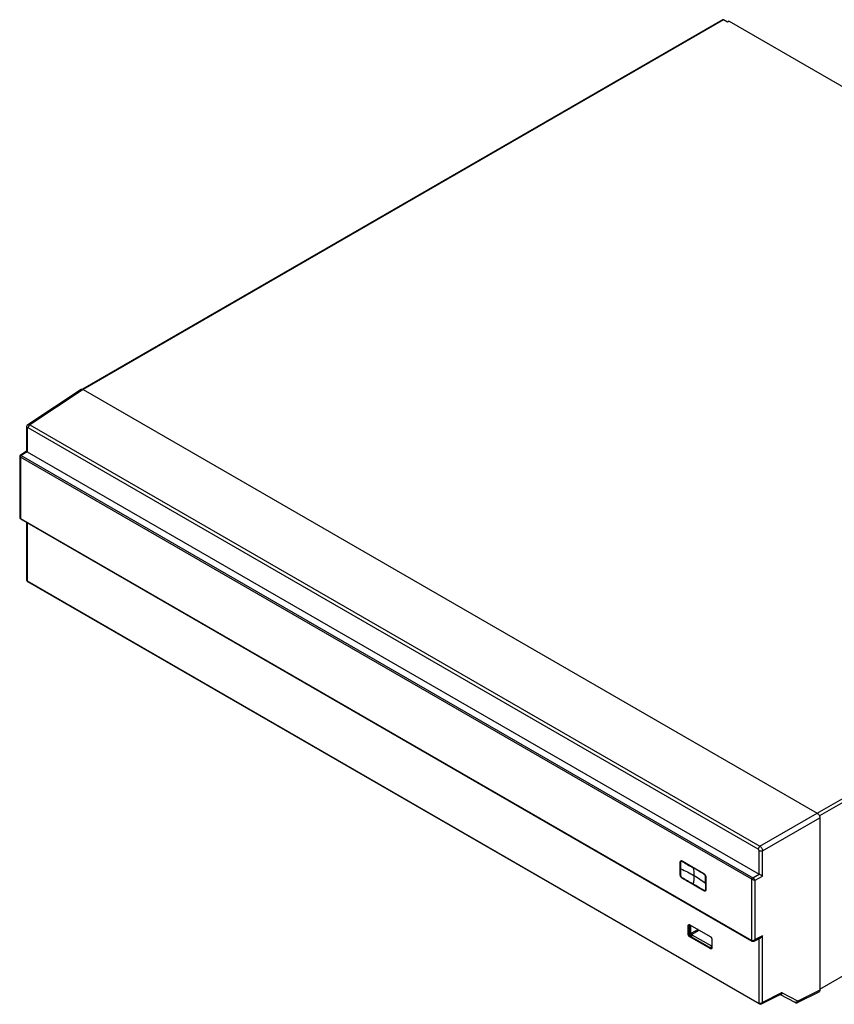
# Model space of a CAD drawing. Units: millimetres. Extents: x 13 to 1433, y 15 to 1019.
# Drawn here: x 825 to 989, y 560 to 759 of the extents above; entities that cross this region are included whole.
import ezdxf

# ---------------------------------------------------------------- set-up
doc = ezdxf.new("R2010")
doc.units = ezdxf.units.MM
doc.layers.add('5', color=7, linetype='CONTINUOUS')

msp = doc.modelspace()

# ---------------------------------------------------------------- linework, layer by layer
at = {"layer": '5', "color": 9, "linetype": 'Continuous'}
for p, q in [((966.678, 758.645), (837.811, 684.243)), ((966.928, 758.62), (837.987, 684.176)), ((967.702, 758.173), (966.928, 758.62)), ((968.056, 758.377), (967.702, 758.173)), ((968.056, 758.377), (1114.292, 673.947)), ((985.772, 598.852), (1114.713, 673.296)), ((1115.067, 672.684), (986.225, 598.297)), ((986.302, 563.436), (995.919, 568.988))]:
    msp.add_line(p, q, dxfattribs=at)
at = {"layer": '5', "color": 40, "linetype": 'Continuous'}
for p, q in [((837.598, 684.204), (826.834, 677.091)), ((837.986, 684.176), (827.227, 677.065)), ((837.986, 684.176), (985.772, 598.852)), ((826.562, 676.562), (826.562, 671.739)), ((826.709, 676.358), (826.708, 671.661)), ((973.893, 591.585), (826.885, 676.46)), ((827.227, 677.065), (974.234, 592.19)), ((825.197, 670.714), (825.197, 658.504)), ((826.563, 671.74), (825.312, 670.926)), ((972.606, 585.553), (825.344, 670.575)), ((825.344, 670.575), (825.344, 658.235)), ((826.72, 671.655), (825.522, 670.875)), ((825.522, 670.875), (972.772, 585.86)), ((826.72, 671.655), (974.057, 586.59)), ((825.344, 658.235), (972.606, 573.214)), ((825.399, 658.119), (972.654, 573.101)), ((826.562, 657.447), (826.562, 645.902)), ((826.708, 657.363), (826.709, 645.633)), ((826.709, 645.633), (974.069, 560.555)), ((826.764, 645.517), (974.118, 560.442)), ((974.234, 592.19), (985.772, 598.852)), ((974.764, 591.272), (986.302, 597.934)), ((986.302, 597.934), (986.302, 563.232)), ((974.069, 586.583), (974.069, 591.279)), ((974.764, 586.178), (974.764, 591.272)), ((958.195, 589.03), (958.256, 589.068)), ((958.195, 586.377), (958.195, 589.03)), ((958.548, 589.235), (962.968, 586.683)), ((958.252, 586.41), (958.195, 586.377)), ((958.548, 585.764), (958.606, 585.797)), ((962.968, 583.213), (958.548, 585.764)), ((963.321, 586.071), (963.321, 583.417)), ((972.606, 573.214), (972.606, 585.553)), ((972.772, 585.86), (974.057, 586.59)), ((973.3, 585.347), (974.764, 586.178)), ((973.3, 573.406), (973.3, 585.347)), ((963.031, 583.247), (962.968, 583.213)), ((959.963, 576.273), (959.786, 576.17)), ((959.786, 574.538), (959.786, 576.17)), ((959.963, 576.273), (959.963, 574.64)), ((960.139, 576.375), (964.205, 574.027)), ((959.963, 574.64), (959.786, 574.538)), ((960.316, 574.027), (960.139, 573.925)), ((964.205, 571.578), (960.139, 573.925)), ((960.316, 574.027), (964.382, 571.68)), ((964.559, 573.415), (964.559, 571.782)), ((973.058, 573.106), (974.39, 573.784)), ((974.764, 574.151), (973.3, 573.406)), ((974.069, 560.555), (974.069, 573.621)), ((974.764, 560.747), (974.764, 574.151)), ((964.205, 571.578), (964.382, 571.68)), ((986.302, 563.232), (981.854, 561.01)), ((974.522, 560.447), (978.314, 562.378)), ((978.428, 562.612), (974.764, 560.747)), ((978.295, 562.368), (981.278, 560.78)), ((981.854, 561.01), (978.794, 562.639)), ((981.824, 560.729), (986.133, 562.881))]:
    msp.add_line(p, q, dxfattribs=at)
at = {"layer": '5', "color": 160, "linetype": 'Continuous'}
for p, q in [((958.427, 589.28), (958.356, 589.236)), ((963.226, 583.249), (963.3, 583.289))]:
    msp.add_line(p, q, dxfattribs=at)
at = {"layer": '5', "color": 6, "linetype": 'Continuous'}
for p, q in [((959.963, 576.288), (960.243, 576.315)), ((960.11, 576.39), (959.976, 576.377)), ((960.334, 574.731), (960.334, 576.262)), ((961.766, 575.436), (960.334, 574.609)), ((960.44, 574.425), (961.978, 575.313)), ((960.334, 574.731), (959.963, 574.696)), ((960.228, 574.629), (960.228, 574.721)), ((960.334, 574.609), (960.334, 574.731)), ((960.617, 574.323), (960.369, 573.976)), ((964.329, 571.69), (960.369, 573.976)), ((960.555, 574.236), (960.405, 574.323)), ((960.617, 574.323), (960.44, 574.425)), ((964.559, 572.047), (960.617, 574.323)), ((964.329, 571.69), (964.559, 572.012)), ((964.559, 571.862), (964.435, 571.688)), ((964.435, 571.688), (964.435, 571.654))]:
    msp.add_line(p, q, dxfattribs=at)
at = {"layer": '5', "color": 9, "linetype": 'Continuous'}
msp.add_lwpolyline([(966.928, 758.62), (966.919, 758.625, 0.005389), (966.911, 758.629, 0.0053626), (966.902, 758.633, 0.005461), (966.894, 758.638, 0.0057242), (966.885, 758.641, 0.0059436), (966.876, 758.645, 0.0061513), (966.868, 758.649, 0.0063627), (966.859, 758.652, 0.0066105), (966.85, 758.655, 0.0068507), (966.841, 758.657, 0.0071139), (966.833, 758.66, 0.0073702), (966.824, 758.662, 0.0076479), (966.815, 758.664, 0.0079303), (966.806, 758.665, 0.008243), (966.798, 758.666, 0.0085126), (966.789, 758.667, 0.0087627), (966.78, 758.668, 0.0091403), (966.772, 758.668, 0.0096511), (966.763, 758.668, 0.0096691), (966.755, 758.667, 0.009284), (966.747, 758.667, 0.0105476), (966.738, 758.666, 0.0129789), (966.73, 758.664, 0.0100821), (966.722, 758.662, 0.0034544), (966.715, 758.661, 0.0146318), (966.707, 758.658, 0.0260185), (966.694, 758.652, 0.0129109), (966.678, 758.645, 0.0068339)], format="xyb", dxfattribs=at)
at = {"layer": '5', "color": 40, "linetype": 'Continuous'}
for points in [[(826.562, 676.562), (826.562, 676.554, 0.011801), (826.563, 676.546, 0.0118129), (826.564, 676.538, 0.0117316), (826.565, 676.53, 0.0116147), (826.567, 676.522, 0.0114699), (826.569, 676.514, 0.0112851), (826.571, 676.507, 0.0110738), (826.574, 676.499, 0.0108377), (826.577, 676.491, 0.010585), (826.581, 676.484, 0.0103107), (826.585, 676.476, 0.0100265), (826.589, 676.469, 0.0097249), (826.593, 676.461, 0.0094346), (826.598, 676.454, 0.0091412), (826.603, 676.447, 0.0088245), (826.609, 676.44, 0.0084765), (826.614, 676.433, 0.0082492), (826.62, 676.427, 0.0080909), (826.626, 676.42, 0.0076146), (826.633, 676.414, 0.0069132), (826.64, 676.407, 0.0072864), (826.647, 676.401, 0.008219), (826.654, 676.395, 0.0061498), (826.661, 676.389, 0.0023769), (826.668, 676.384, 0.0080261), (826.676, 676.378, 0.0129048), (826.69, 676.369, 0.0061829), (826.709, 676.358, 0.0032831)], [(827.227, 677.065), (827.21, 677.054, 0.0102603), (827.193, 677.042, 0.0093445), (827.176, 677.029, 0.0088375), (827.159, 677.016, 0.0088548), (827.142, 677.001, 0.0086861), (827.125, 676.985, 0.0085), (827.108, 676.968, 0.0082978), (827.091, 676.95, 0.0081977), (827.075, 676.931, 0.008058), (827.059, 676.911, 0.0079742), (827.043, 676.89, 0.0078719), (827.027, 676.869, 0.0078181), (827.012, 676.846, 0.0077662), (826.998, 676.824, 0.0077553), (826.985, 676.8, 0.0077286), (826.972, 676.777, 0.0077017), (826.96, 676.753, 0.0077845), (826.948, 676.729, 0.0079508), (826.938, 676.704, 0.0078507), (826.929, 676.68, 0.0074915), (826.92, 676.656, 0.0082246), (826.913, 676.632, 0.0097102), (826.906, 676.608, 0.0078731), (826.9, 676.586, 0.00347), (826.896, 676.566, 0.0107479), (826.892, 676.541, 0.0192202), (826.888, 676.505, 0.01052), (826.885, 676.46, 0.0059825)], [(974.234, 592.19), (974.217, 592.179, 0.0102598), (974.201, 592.167, 0.009344), (974.184, 592.155, 0.008837), (974.167, 592.141, 0.0088542), (974.15, 592.126, 0.0086855), (974.133, 592.11, 0.0084993), (974.116, 592.093, 0.0082971), (974.099, 592.075, 0.008197), (974.082, 592.056, 0.0080573), (974.066, 592.036, 0.0079735), (974.05, 592.015, 0.0078711), (974.035, 591.994, 0.0078174), (974.02, 591.972, 0.0077654), (974.005, 591.949, 0.0077546), (973.992, 591.926, 0.0077278), (973.979, 591.902, 0.0077009), (973.967, 591.878, 0.0077837), (973.956, 591.854, 0.00795), (973.945, 591.83, 0.0078499), (973.936, 591.806, 0.0074907), (973.927, 591.782, 0.0082238), (973.92, 591.758, 0.0097093), (973.913, 591.734, 0.0078724), (973.908, 591.711, 0.0034696), (973.903, 591.691, 0.0107469), (973.899, 591.666, 0.0192186), (973.896, 591.631, 0.0105192), (973.893, 591.585, 0.0059821)], [(974.764, 591.272), (974.746, 591.263, -0.0102613), (974.728, 591.254, -0.0093454), (974.708, 591.246, -0.0088384), (974.688, 591.238, -0.0088558), (974.666, 591.231, -0.0086872), (974.644, 591.224, -0.008501), (974.621, 591.218, -0.0082989), (974.597, 591.212, -0.0081988), (974.572, 591.207, -0.0080591), (974.547, 591.203, -0.0079753), (974.521, 591.2, -0.007873), (974.494, 591.197, -0.0078193), (974.468, 591.195, -0.0077674), (974.441, 591.195, -0.0077566), (974.414, 591.194, -0.0077298), (974.387, 591.195, -0.0077029), (974.36, 591.197, -0.0077857), (974.334, 591.199, -0.0079521), (974.308, 591.202, -0.007852), (974.282, 591.206, -0.0074927), (974.257, 591.211, -0.008226), (974.233, 591.216, -0.0097118), (974.208, 591.222, -0.0078744), (974.186, 591.229, -0.0034706), (974.166, 591.235, -0.0107496), (974.143, 591.244, -0.0192232), (974.11, 591.259, -0.0105216), (974.069, 591.279, -0.0059834)], [(959.786, 576.171), (959.786, 576.192, -0.0122917), (959.788, 576.213, -0.0126286), (959.79, 576.233, -0.0132419), (959.794, 576.253, -0.0144385), (959.799, 576.272, -0.0155954), (959.805, 576.291, -0.0166819), (959.811, 576.308, -0.017844), (959.819, 576.325, -0.0190725), (959.828, 576.34, -0.0202901), (959.838, 576.354, -0.0213876), (959.849, 576.367, -0.0223935), (959.861, 576.379, -0.0231409), (959.874, 576.389, -0.0237088), (959.887, 576.398, -0.0239097), (959.901, 576.405, -0.0238003), (959.916, 576.412, -0.0232287), (959.931, 576.416, -0.0226922), (959.946, 576.42, -0.0220022), (959.962, 576.422, -0.0205033), (959.979, 576.423, -0.0183429), (959.995, 576.422, -0.0185243), (960.011, 576.421, -0.0197204), (960.028, 576.418, -0.0146963), (960.044, 576.414, -0.0065166), (960.059, 576.411, -0.0173513), (960.077, 576.404, -0.0259404), (960.104, 576.392, -0.0123697), (960.139, 576.375, -0.0066535)], [(959.994, 576.422), (959.992, 576.418, 0.0049306), (959.99, 576.414, 0.004874), (959.988, 576.41, 0.0047977), (959.986, 576.405, 0.0047126), (959.984, 576.401, 0.0046306), (959.983, 576.396, 0.0045513), (959.981, 576.392, 0.0044712), (959.979, 576.387, 0.0043917), (959.978, 576.382, 0.0043134), (959.976, 576.377, 0.0042361), (959.975, 576.373, 0.0041588), (959.974, 576.368, 0.0040809), (959.973, 576.363, 0.0040094), (959.971, 576.358, 0.003942), (959.97, 576.353, 0.0038612), (959.969, 576.348, 0.0037683), (959.968, 576.342, 0.0037302), (959.968, 576.337, 0.0037306), (959.967, 576.332, 0.003564), (959.966, 576.327, 0.0032789), (959.965, 576.322, 0.00354), (959.965, 576.316, 0.004111), (959.964, 576.311, 0.0030888), (959.964, 576.305, 0.0011115), (959.964, 576.301, 0.0042086), (959.963, 576.295, 0.0069966), (959.963, 576.285, 0.0033693), (959.963, 576.273, 0.0017811)], [(960.139, 573.925), (960.121, 573.937, -0.0116622), (960.102, 573.949, -0.0107655), (960.083, 573.963, -0.0101359), (960.064, 573.978, -0.0099709), (960.045, 573.995, -0.0096763), (960.026, 574.012, -0.0093669), (960.007, 574.031, -0.0090698), (959.989, 574.05, -0.0088612), (959.971, 574.071, -0.008649), (959.954, 574.093, -0.0084726), (959.938, 574.115, -0.0083148), (959.922, 574.138, -0.008181), (959.906, 574.161, -0.0080852), (959.892, 574.185, -0.0080005), (959.878, 574.209, -0.0079397), (959.866, 574.233, -0.0078494), (959.854, 574.257, -0.007893), (959.843, 574.282, -0.0079793), (959.833, 574.306, -0.0078656), (959.825, 574.329, -0.0074813), (959.817, 574.353, -0.0081124), (959.81, 574.376, -0.0093996), (959.804, 574.399, -0.0077043), (959.799, 574.42, -0.0036226), (959.795, 574.439, -0.010201), (959.791, 574.462, -0.0179086), (959.788, 574.495, -0.0099271), (959.786, 574.538, -0.005753)], [(959.963, 574.64), (959.963, 574.622, 0.010034), (959.964, 574.604, 0.0089415), (959.966, 574.584, 0.0084411), (959.968, 574.564, 0.0085859), (959.972, 574.544, 0.0084742), (959.976, 574.522, 0.0083451), (959.981, 574.5, 0.0081756), (959.987, 574.478, 0.0081348), (959.994, 574.455, 0.0080194), (960.001, 574.431, 0.0079873), (960.01, 574.408, 0.0079018), (960.02, 574.384, 0.0078956), (960.031, 574.359, 0.0078579), (960.043, 574.335, 0.0078961), (960.055, 574.311, 0.0078796), (960.069, 574.287, 0.0078954), (960.083, 574.263, 0.0080031), (960.098, 574.24, 0.0082416), (960.114, 574.217, 0.0081367), (960.131, 574.195, 0.0077793), (960.148, 574.173, 0.0086339), (960.166, 574.153, 0.0103667), (960.185, 574.133, 0.0083181), (960.203, 574.114, 0.0034389), (960.219, 574.098, 0.0116769), (960.241, 574.08, 0.021259), (960.273, 574.056, 0.0115389), (960.316, 574.027, 0.0064589)], [(964.205, 574.027), (964.224, 574.016, -0.0116617), (964.243, 574.003, -0.0107651), (964.262, 573.989, -0.0101357), (964.281, 573.974, -0.0099708), (964.3, 573.958, -0.0096763), (964.319, 573.94, -0.009367), (964.337, 573.921, -0.0090699), (964.355, 573.902, -0.0088614), (964.373, 573.881, -0.0086493), (964.39, 573.86, -0.008473), (964.407, 573.838, -0.0083153), (964.423, 573.815, -0.0081815), (964.438, 573.791, -0.0080857), (964.453, 573.768, -0.008001), (964.466, 573.744, -0.0079403), (964.479, 573.719, -0.00785), (964.491, 573.695, -0.0078937), (964.501, 573.671, -0.0079801), (964.511, 573.647, -0.0078663), (964.52, 573.623, -0.0074821), (964.528, 573.6, -0.0081132), (964.535, 573.576, -0.0094006), (964.541, 573.553, -0.0077052), (964.546, 573.532, -0.0036231), (964.55, 573.513, -0.0102022), (964.553, 573.49, -0.0179108), (964.556, 573.457, -0.0099284), (964.559, 573.415, -0.0057537)], [(972.655, 573.101), (972.655, 573.101, -0.0000131), (972.655, 573.101, -0.0000131), (972.655, 573.101, -0.0000131), (972.655, 573.101, -0.0000131), (972.655, 573.101, -0.0000131), (972.655, 573.101, -0.0000131), (972.655, 573.101, -0.0000131), (972.655, 573.101, -0.0000131), (972.655, 573.101, -0.0000131), (972.655, 573.101, -0.0000131), (972.655, 573.101, -0.0000131), (972.655, 573.101, -0.0000131), (972.655, 573.101, -0.0000131), (972.655, 573.101, -0.0000131), (972.655, 573.101, -0.0000131), (972.655, 573.101, -0.0000131), (972.655, 573.101, -0.0000131), (972.655, 573.101, -0.0000131), (972.654, 573.101, -0.0000131), (972.654, 573.101, -0.0000131), (972.654, 573.101, -0.0000131), (972.654, 573.101, -0.0000131), (972.654, 573.101, -0.0000131), (972.654, 573.101, -0.0000132), (972.654, 573.101, -0.0000131), (972.654, 573.101, -0.0000131), (972.654, 573.101, -0.0000132), (972.654, 573.101, -0.0000134), (972.654, 573.101, -0.0000131), (972.654, 573.101, -0.0000122), (972.654, 573.101, -0.0000135), (972.654, 573.101, -0.000016), (972.654, 573.101, -0.0000122), (972.654, 573.101, -0.0000042), (972.654, 573.101, -0.0000172), (972.654, 573.101, -0.0000295), (972.654, 573.101, -0.0000144), (972.654, 573.101, -0.0000077)], [(964.559, 571.782), (964.558, 571.76, -0.0122902), (964.557, 571.74, -0.012627), (964.554, 571.719, -0.01324), (964.551, 571.699, -0.0144363), (964.546, 571.68, -0.0155929), (964.54, 571.662, -0.0166791), (964.533, 571.644, -0.0178409), (964.525, 571.628, -0.0190692), (964.516, 571.612, -0.0202866), (964.506, 571.598, -0.021384), (964.496, 571.585, -0.0223901), (964.484, 571.574, -0.0231378), (964.471, 571.563, -0.0237062), (964.458, 571.554, -0.0239077), (964.444, 571.547, -0.0237991), (964.429, 571.541, -0.0232282), (964.414, 571.536, -0.0226926), (964.398, 571.532, -0.0220032), (964.382, 571.53, -0.0205048), (964.366, 571.53, -0.0183446), (964.35, 571.53, -0.0185265), (964.333, 571.531, -0.019723), (964.316, 571.534, -0.0146985), (964.3, 571.538, -0.0065176), (964.286, 571.542, -0.0173541), (964.268, 571.548, -0.0259449), (964.24, 571.56, -0.0123718), (964.205, 571.578, -0.0066546)], [(964.382, 571.68), (964.387, 571.677, 0.0028719), (964.391, 571.675, 0.0028413), (964.396, 571.672, 0.0028647), (964.4, 571.67, 0.002953), (964.405, 571.667, 0.0030199), (964.41, 571.665, 0.003082), (964.414, 571.663, 0.0031422), (964.419, 571.661, 0.0032159), (964.424, 571.659, 0.003283), (964.429, 571.656, 0.0033597), (964.434, 571.654, 0.0034293), (964.438, 571.653, 0.0035081), (964.443, 571.651, 0.0035859), (964.448, 571.649, 0.0036786), (964.453, 571.647, 0.0037476), (964.458, 571.646, 0.003811), (964.463, 571.644, 0.0039316), (964.468, 571.643, 0.0041165), (964.473, 571.641, 0.0040772), (964.478, 571.64, 0.0038742), (964.483, 571.639, 0.004402), (964.488, 571.637, 0.0054352), (964.493, 571.636, 0.0041612), (964.498, 571.636, 0.0013113), (964.502, 571.635, 0.0061493), (964.508, 571.634, 0.0110597), (964.516, 571.633, 0.0054896), (964.528, 571.632, 0.0029021)], [(978.52, 562.398), (978.513, 562.395, -0.0042204), (978.506, 562.393, -0.0042596), (978.499, 562.39, -0.0042918), (978.492, 562.388, -0.0043208), (978.484, 562.386, -0.004353), (978.477, 562.384, -0.0043814), (978.47, 562.382, -0.0044121), (978.463, 562.38, -0.0044393), (978.456, 562.379, -0.0044698), (978.448, 562.377, -0.0044959), (978.441, 562.376, -0.004524), (978.434, 562.375, -0.0045456), (978.427, 562.374, -0.0045761), (978.42, 562.373, -0.0046053), (978.413, 562.372, -0.0046206), (978.406, 562.371, -0.0046132), (978.398, 562.371, -0.0046743), (978.391, 562.371, -0.0047809), (978.384, 562.37, -0.0046751), (978.378, 562.37, -0.0043926), (978.371, 562.37, -0.0048415), (978.364, 562.37, -0.0057524), (978.357, 562.371, -0.0044322), (978.35, 562.371, -0.001625), (978.344, 562.372, -0.0061781), (978.337, 562.372, -0.0106667), (978.325, 562.374, -0.0053136), (978.311, 562.376, -0.0028528)], [(978.428, 562.612), (978.428, 562.602, -0.0054003), (978.427, 562.592, -0.0053718), (978.427, 562.582, -0.0054724), (978.426, 562.572, -0.0057446), (978.425, 562.563, -0.0059722), (978.423, 562.553, -0.0061883), (978.421, 562.543, -0.0064093), (978.419, 562.533, -0.0066689), (978.417, 562.524, -0.006922), (978.415, 562.515, -0.0071999), (978.412, 562.506, -0.0074725), (978.409, 562.497, -0.0077685), (978.406, 562.488, -0.0080713), (978.403, 562.479, -0.0084064), (978.399, 562.471, -0.0087001), (978.395, 562.463, -0.0089751), (978.391, 562.455, -0.0093824), (978.386, 562.447, -0.0099274), (978.382, 562.439, -0.0099705), (978.377, 562.432, -0.0095959), (978.372, 562.425, -0.0109194), (978.366, 562.419, -0.0134579), (978.36, 562.412, -0.010488), (978.354, 562.407, -0.0036212), (978.349, 562.401, -0.0152291), (978.342, 562.396, -0.027147), (978.33, 562.388, -0.0135094), (978.314, 562.378, -0.00716)], [(978.385, 562.407), (978.384, 562.406, 0.0015092), (978.382, 562.406, 0.0014862), (978.38, 562.406, 0.0014875), (978.379, 562.405, 0.001514), (978.377, 562.405, 0.0015271), (978.376, 562.404, 0.0015359), (978.374, 562.404, 0.0015405), (978.373, 562.403, 0.0015478), (978.371, 562.403, 0.0015488), (978.369, 562.402, 0.0015508), (978.368, 562.402, 0.0015473), (978.366, 562.401, 0.0015451), (978.364, 562.4, 0.0015376), (978.363, 562.4, 0.0015314), (978.361, 562.399, 0.0015201), (978.359, 562.399, 0.0015102), (978.358, 562.398, 0.0014955), (978.356, 562.397, 0.0014822), (978.354, 562.397, 0.0014646), (978.353, 562.396, 0.0014487), (978.351, 562.395, 0.0014281), (978.349, 562.394, 0.0014087), (978.347, 562.394, 0.0013873), (978.346, 562.393, 0.0013691), (978.344, 562.392, 0.0013412), (978.342, 562.391, 0.0013105), (978.34, 562.391, 0.0012969), (978.338, 562.39, 0.0012993), (978.336, 562.389, 0.0012342), (978.335, 562.388, 0.0011285), (978.333, 562.387, 0.0012225), (978.331, 562.386, 0.0014254), (978.329, 562.385, 0.0010474), (978.327, 562.384, 0.0003454), (978.325, 562.383, 0.0014466), (978.323, 562.382, 0.0023676), (978.319, 562.38, 0.0011012), (978.314, 562.378, 0.0005697)], [(978.326, 562.384), (978.33, 562.385, 0.003202), (978.333, 562.385, 0.0031881), (978.337, 562.386, 0.0031829), (978.34, 562.386, 0.0031902), (978.344, 562.387, 0.003192), (978.347, 562.387, 0.003192), (978.351, 562.388, 0.0031904), (978.354, 562.388, 0.0031905), (978.357, 562.389, 0.0031885), (978.361, 562.39, 0.0031876), (978.364, 562.391, 0.0031834), (978.368, 562.392, 0.0031792), (978.371, 562.392, 0.0031769), (978.375, 562.393, 0.0031787), (978.378, 562.394, 0.003165), (978.381, 562.395, 0.0031406), (978.385, 562.396, 0.0031611), (978.388, 562.398, 0.0032189), (978.392, 562.399, 0.0031192), (978.395, 562.4, 0.0029055), (978.398, 562.401, 0.0031989), (978.402, 562.402, 0.0038021), (978.405, 562.404, 0.0028743), (978.408, 562.405, 0.0009834), (978.411, 562.406, 0.0040407), (978.415, 562.408, 0.0069054), (978.421, 562.411, 0.0033527), (978.428, 562.414, 0.0017697)], [(978.52, 562.398), (978.518, 562.399, 0.0038275), (978.516, 562.4, 0.0038233), (978.514, 562.401, 0.0038107), (978.512, 562.402, 0.0037911), (978.51, 562.403, 0.003773), (978.508, 562.404, 0.0037554), (978.506, 562.404, 0.003737), (978.504, 562.405, 0.0037176), (978.502, 562.406, 0.0036978), (978.499, 562.407, 0.0036777), (978.497, 562.407, 0.0036569), (978.495, 562.408, 0.0036359), (978.493, 562.409, 0.0036142), (978.491, 562.409, 0.0035926), (978.488, 562.41, 0.0035702), (978.486, 562.41, 0.003548), (978.484, 562.411, 0.0035249), (978.482, 562.411, 0.0035021), (978.479, 562.412, 0.0034787), (978.477, 562.412, 0.0034562), (978.475, 562.413, 0.0034316), (978.472, 562.413, 0.0034066), (978.47, 562.413, 0.0033848), (978.468, 562.414, 0.0033674), (978.465, 562.414, 0.0033346), (978.463, 562.414, 0.0032911), (978.46, 562.415, 0.0032952), (978.458, 562.415, 0.003338), (978.456, 562.415, 0.0032181), (978.453, 562.415, 0.0029836), (978.451, 562.415, 0.0032702), (978.448, 562.415, 0.0038681), (978.446, 562.415, 0.0029081), (978.443, 562.415, 0.000988), (978.441, 562.415, 0.0040707), (978.438, 562.415, 0.0069047), (978.434, 562.415, 0.0033263), (978.428, 562.414, 0.001749)], [(978.794, 562.639), (978.788, 562.629, -0.0048681), (978.782, 562.619, -0.0047377), (978.775, 562.609, -0.0047126), (978.769, 562.599, -0.0048239), (978.762, 562.589, -0.0048859), (978.754, 562.58, -0.0049367), (978.747, 562.57, -0.00498), (978.739, 562.56, -0.0050496), (978.731, 562.551, -0.0051027), (978.723, 562.541, -0.0051715), (978.715, 562.532, -0.0052253), (978.706, 562.523, -0.0052941), (978.697, 562.514, -0.0053572), (978.688, 562.505, -0.0054414), (978.679, 562.497, -0.00549), (978.669, 562.489, -0.0055309), (978.66, 562.48, -0.0056472), (978.65, 562.472, -0.0058458), (978.64, 562.465, -0.0057457), (978.63, 562.457, -0.0054296), (978.619, 562.45, -0.0060773), (978.609, 562.443, -0.0073683), (978.598, 562.436, -0.0056534), (978.587, 562.43, -0.001928), (978.578, 562.425, -0.0081284), (978.565, 562.418, -0.0143475), (978.546, 562.409, -0.0071403), (978.52, 562.398, -0.0037966)], [(974.118, 560.442), (974.118, 560.442, -0.0000131), (974.118, 560.442, -0.0000131), (974.118, 560.442, -0.0000131), (974.118, 560.442, -0.0000131), (974.118, 560.442, -0.0000131), (974.118, 560.442, -0.0000131), (974.118, 560.442, -0.0000131), (974.118, 560.442, -0.0000131), (974.118, 560.442, -0.0000131), (974.118, 560.442, -0.0000131), (974.118, 560.442, -0.0000131), (974.118, 560.442, -0.0000131), (974.118, 560.442, -0.0000131), (974.118, 560.442, -0.0000131), (974.118, 560.442, -0.0000131), (974.118, 560.442, -0.0000131), (974.118, 560.442, -0.0000131), (974.118, 560.442, -0.0000131), (974.118, 560.442, -0.0000131), (974.118, 560.442, -0.0000131), (974.118, 560.442, -0.0000131), (974.118, 560.442, -0.0000131), (974.118, 560.442, -0.0000131), (974.118, 560.442, -0.0000132), (974.118, 560.442, -0.0000131), (974.118, 560.442, -0.0000131), (974.118, 560.442, -0.0000132), (974.118, 560.442, -0.0000134), (974.118, 560.442, -0.0000131), (974.118, 560.442, -0.0000122), (974.118, 560.442, -0.0000135), (974.118, 560.442, -0.000016), (974.118, 560.442, -0.0000122), (974.118, 560.442, -0.0000042), (974.118, 560.442, -0.0000172), (974.118, 560.442, -0.0000295), (974.118, 560.442, -0.0000144), (974.118, 560.442, -0.0000077)], [(981.854, 561.01), (981.842, 560.99, -0.0099134), (981.829, 560.971, -0.009466), (981.815, 560.952, -0.0093771), (981.8, 560.933, -0.0098168), (981.784, 560.914, -0.0100815), (981.768, 560.896, -0.0103002), (981.75, 560.879, -0.0105034), (981.732, 560.862, -0.0108061), (981.713, 560.846, -0.0110633), (981.693, 560.831, -0.0113656), (981.673, 560.817, -0.0116412), (981.652, 560.804, -0.0119532), (981.631, 560.792, -0.012261), (981.609, 560.781, -0.0125955), (981.587, 560.772, -0.0128858), (981.564, 560.763, -0.0131275), (981.542, 560.756, -0.0135275), (981.519, 560.751, -0.0140301), (981.497, 560.746, -0.0140071), (981.475, 560.743, -0.0134469), (981.453, 560.742, -0.0148063), (981.431, 560.741, -0.0174512), (981.409, 560.742, -0.0139913), (981.389, 560.744, -0.0060668), (981.371, 560.747, -0.0187973), (981.349, 560.752, -0.0322722), (981.318, 560.763, -0.016709), (981.278, 560.78, -0.0091935)]]:
    msp.add_lwpolyline(points, format="xyb", dxfattribs=at)
at = {"layer": '5', "color": 160, "linetype": 'Continuous'}
for points in [[(958.268, 588.99), (958.268, 588.991, -0.0054639), (958.267, 588.991, -0.0054264), (958.266, 588.992, -0.0055238), (958.265, 588.993, -0.0058005), (958.264, 588.993, -0.0060296), (958.263, 588.994, -0.006247), (958.262, 588.994, -0.0064684), (958.262, 588.995, -0.0067302), (958.261, 588.996, -0.0069842), (958.26, 588.996, -0.0072642), (958.259, 588.997, -0.0075377), (958.259, 588.998, -0.0078359), (958.258, 588.998, -0.0081397), (958.257, 588.999, -0.0084771), (958.257, 589, -0.0087716), (958.256, 589, -0.009048), (958.256, 589.001, -0.009457), (958.255, 589.002, -0.0100056), (958.255, 589.003, -0.0100465), (958.254, 589.004, -0.0096674), (958.254, 589.004, -0.0109995), (958.253, 589.005, -0.0135554), (958.253, 589.006, -0.0105592), (958.253, 589.007, -0.0036428), (958.253, 589.008, -0.0153315), (958.252, 589.009, -0.0273168), (958.252, 589.01, -0.0135851), (958.252, 589.012, -0.0071964)], [(958.252, 589.012), (958.252, 588.979, -0.0000006), (958.252, 588.946, 0.0000004), (958.253, 588.912, -0.0000005), (958.253, 588.879, -0.0000036), (958.253, 588.846, -0.0000059), (958.253, 588.813, -0.000008), (958.253, 588.78, -0.0000099), (958.253, 588.747, -0.0000123), (958.253, 588.714, -0.0000144), (958.254, 588.681, -0.0000166), (958.254, 588.648, -0.0000187), (958.254, 588.615, -0.000021), (958.254, 588.582, -0.0000231), (958.254, 588.549, -0.0000254), (958.254, 588.516, -0.0000274), (958.254, 588.483, -0.0000297), (958.255, 588.449, -0.0000318), (958.255, 588.416, -0.0000341), (958.255, 588.383, -0.0000361), (958.255, 588.35, -0.0000384), (958.255, 588.317, -0.0000405), (958.255, 588.284, -0.0000427), (958.255, 588.251, -0.0000448), (958.255, 588.217, -0.0000472), (958.255, 588.184, -0.000049), (958.255, 588.151, -0.0000509), (958.255, 588.118, -0.0000535), (958.256, 588.085, -0.0000571), (958.256, 588.051, -0.0000572), (958.256, 588.018, -0.0000548), (958.256, 587.985, -0.0000634), (958.256, 587.952, -0.00008), (958.256, 587.918, -0.0000609), (958.256, 587.885, -0.0000175), (958.256, 587.856, -0.0000926), (958.256, 587.819, -0.0001684), (958.256, 587.762, -0.000083), (958.256, 587.687, -0.0000436)], [(958.583, 589.215), (958.581, 589.214, 0.0101558), (958.579, 589.212, 0.0092582), (958.578, 589.211, 0.0087598), (958.576, 589.21, 0.0087812), (958.574, 589.208, 0.0086212), (958.572, 589.206, 0.0084435), (958.571, 589.205, 0.0082521), (958.569, 589.203, 0.0081617), (958.567, 589.201, 0.0080345), (958.566, 589.199, 0.0079617), (958.564, 589.196, 0.0078736), (958.563, 589.194, 0.0078322), (958.561, 589.192, 0.0077962), (958.56, 589.19, 0.0077989), (958.559, 589.187, 0.0077903), (958.557, 589.185, 0.0077787), (958.556, 589.182, 0.007881), (958.555, 589.18, 0.0080643), (958.554, 589.177, 0.0079872), (958.553, 589.175, 0.007643), (958.552, 589.172, 0.008404), (958.552, 589.17, 0.0099333), (958.551, 589.168, 0.0080982), (958.551, 589.165, 0.0036128), (958.55, 589.163, 0.0110574), (958.55, 589.161, 0.0198501), (958.55, 589.157, 0.0109475), (958.55, 589.153, 0.0062574)], [(958.256, 587.687), (958.255, 587.653, -0.0000147), (958.255, 587.62, -0.0000147), (958.255, 587.587, -0.0000147), (958.255, 587.554, -0.0000145), (958.255, 587.52, -0.0000145), (958.255, 587.487, -0.0000144), (958.255, 587.454, -0.0000143), (958.255, 587.421, -0.0000142), (958.255, 587.388, -0.0000141), (958.255, 587.354, -0.0000141), (958.255, 587.321, -0.000014), (958.255, 587.288, -0.0000139), (958.255, 587.255, -0.0000138), (958.255, 587.222, -0.0000137), (958.254, 587.188, -0.0000136), (958.254, 587.155, -0.0000135), (958.254, 587.122, -0.0000135), (958.254, 587.089, -0.0000134), (958.254, 587.055, -0.0000133), (958.254, 587.022, -0.0000132), (958.254, 586.989, -0.0000131), (958.254, 586.956, -0.000013), (958.254, 586.923, -0.0000129), (958.254, 586.889, -0.0000128), (958.254, 586.856, -0.0000127), (958.253, 586.823, -0.0000125), (958.253, 586.79, -0.0000125), (958.253, 586.756, -0.0000127), (958.253, 586.723, -0.0000122), (958.253, 586.69, -0.0000114), (958.253, 586.657, -0.0000124), (958.253, 586.623, -0.0000146), (958.253, 586.589, -0.000011), (958.253, 586.557, -0.000004), (958.252, 586.528, -0.0000153), (958.252, 586.49, -0.0000258), (958.252, 586.433, -0.0000126), (958.252, 586.357, -0.0000067)], [(958.275, 587.664), (958.274, 587.664, -0.0054993), (958.273, 587.665, -0.0054334), (958.272, 587.665, -0.0055249), (958.271, 587.666, -0.0058268), (958.27, 587.666, -0.006073), (958.269, 587.667, -0.0063079), (958.268, 587.667, -0.0065479), (958.267, 587.668, -0.0068381), (958.266, 587.669, -0.0071205), (958.265, 587.669, -0.0074369), (958.264, 587.67, -0.0077486), (958.264, 587.671, -0.0080941), (958.263, 587.672, -0.0084486), (958.262, 587.672, -0.0088465), (958.261, 587.673, -0.0092045), (958.261, 587.674, -0.0095511), (958.26, 587.675, -0.0100425), (958.259, 587.676, -0.0106912), (958.259, 587.676, -0.0108064), (958.258, 587.677, -0.0104665), (958.258, 587.678, -0.0119733), (958.257, 587.679, -0.014843), (958.257, 587.68, -0.0116568), (958.256, 587.681, -0.0040784), (958.256, 587.682, -0.0169931), (958.256, 587.683, -0.0305288), (958.256, 587.684, -0.0152929), (958.256, 587.687, -0.0081203)], [(960.768, 587.874), (960.768, 587.876, -0.0132734), (960.768, 587.878, -0.0118594), (960.768, 587.88, -0.0110867), (960.768, 587.881, -0.0110535), (960.768, 587.883, -0.0107258), (960.768, 587.885, -0.0103791), (960.768, 587.888, -0.009993), (960.768, 587.89, -0.0097519), (960.768, 587.892, -0.0094385), (960.769, 587.894, -0.0092137), (960.769, 587.897, -0.008945), (960.77, 587.899, -0.008756), (960.771, 587.901, -0.0085479), (960.771, 587.904, -0.0084098), (960.772, 587.906, -0.0082314), (960.773, 587.909, -0.0080773), (960.774, 587.911, -0.008023), (960.776, 587.914, -0.0080757), (960.777, 587.916, -0.0078231), (960.778, 587.919, -0.0073425), (960.78, 587.921, -0.0079551), (960.781, 587.923, -0.0092758), (960.783, 587.925, -0.0073317), (960.784, 587.927, -0.0031061), (960.785, 587.929, -0.009907), (960.787, 587.931, -0.0172826), (960.79, 587.934, -0.0091551), (960.794, 587.938, -0.0051006)], [(958.268, 586.336), (958.267, 586.336, -0.0054322), (958.266, 586.337, -0.0053971), (958.265, 586.337, -0.0054957), (958.264, 586.338, -0.005772), (958.264, 586.338, -0.0060016), (958.263, 586.339, -0.0062196), (958.262, 586.34, -0.0064421), (958.261, 586.34, -0.0067049), (958.26, 586.341, -0.0069605), (958.26, 586.341, -0.0072421), (958.259, 586.342, -0.0075178), (958.258, 586.343, -0.0078183), (958.258, 586.343, -0.0081251), (958.257, 586.344, -0.0084656), (958.256, 586.345, -0.0087641), (958.256, 586.346, -0.0090446), (958.255, 586.346, -0.0094584), (958.255, 586.347, -0.0100122), (958.254, 586.348, -0.0100591), (958.254, 586.349, -0.0096846), (958.254, 586.35, -0.0110246), (958.253, 586.35, -0.0135938), (958.253, 586.351, -0.0105968), (958.253, 586.352, -0.0036587), (958.252, 586.353, -0.0153933), (958.252, 586.354, -0.0274514), (958.252, 586.355, -0.0136626), (958.252, 586.357, -0.0072401)], [(958.55, 585.848), (958.55, 585.847, 0.0054149), (958.55, 585.846, 0.0053798), (958.55, 585.845, 0.0054783), (958.55, 585.844, 0.0057545), (958.55, 585.843, 0.0059841), (958.55, 585.842, 0.0062022), (958.55, 585.841, 0.006425), (958.55, 585.84, 0.0066881), (958.55, 585.839, 0.0069442), (958.55, 585.838, 0.0072265), (958.551, 585.837, 0.0075032), (958.551, 585.836, 0.0078048), (958.551, 585.835, 0.0081131), (958.551, 585.834, 0.0084553), (958.552, 585.834, 0.0087559), (958.552, 585.833, 0.0090388), (958.552, 585.832, 0.0094554), (958.553, 585.831, 0.0100124), (958.553, 585.83, 0.0100629), (958.554, 585.829, 0.0096918), (958.554, 585.829, 0.0110367), (958.555, 585.828, 0.0136143), (958.555, 585.827, 0.0106177), (958.556, 585.827, 0.0036673), (958.556, 585.826, 0.0154301), (958.557, 585.826, 0.0275366), (958.558, 585.825, 0.0137131), (958.56, 585.824, 0.0072686)], [(958.56, 585.824), (958.56, 585.824, 0.000004), (958.56, 585.824, 0.000004), (958.56, 585.824, 0.000004), (958.56, 585.824, 0.000004), (958.56, 585.824, 0.000004), (958.56, 585.824, 0.000004), (958.56, 585.824, 0.0000041), (958.56, 585.824, 0.000004), (958.56, 585.824, 0.000004), (958.56, 585.824, 0.000004), (958.56, 585.824, 0.000004), (958.56, 585.824, 0.000004), (958.56, 585.824, 0.000004), (958.56, 585.824, 0.000004), (958.56, 585.824, 0.000004), (958.56, 585.824, 0.000004), (958.56, 585.824, 0.0000041), (958.56, 585.824, 0.0000041), (958.56, 585.824, 0.000004), (958.56, 585.824, 0.0000037), (958.56, 585.824, 0.0000041), (958.56, 585.824, 0.0000049), (958.56, 585.824, 0.0000037), (958.56, 585.824, 0.0000013), (958.56, 585.824, 0.0000052), (958.56, 585.824, 0.0000091), (958.56, 585.824, 0.0000044), (958.56, 585.824, 0.0000023)], [(962.97, 586.601), (962.97, 586.603, -0.0108447), (962.97, 586.605, -0.009833), (962.97, 586.607, -0.0092707), (962.97, 586.609, -0.009266), (962.971, 586.611, -0.009057), (962.971, 586.613, -0.0088315), (962.971, 586.615, -0.0085849), (962.972, 586.618, -0.0084473), (962.973, 586.62, -0.0082632), (962.973, 586.622, -0.0081412), (962.974, 586.625, -0.0079941), (962.975, 586.627, -0.0079016), (962.976, 586.629, -0.0078046), (962.977, 586.632, -0.0077548), (962.978, 586.634, -0.0076811), (962.98, 586.636, -0.0076134), (962.981, 586.639, -0.0076489), (962.982, 586.641, -0.0077731), (962.984, 586.643, -0.0076212), (962.985, 586.645, -0.0072262), (962.987, 586.647, -0.0078982), (962.989, 586.649, -0.0092879), (962.99, 586.651, -0.0074496), (962.992, 586.653, -0.0032168), (962.993, 586.654, -0.0101429), (962.995, 586.656, -0.0179678), (962.998, 586.659, -0.0096912), (963.002, 586.662, -0.0054602)], [(963.251, 586.113), (963.253, 586.112, 0.0108287), (963.255, 586.111, 0.0098192), (963.256, 586.111, 0.0092581), (963.258, 586.11, 0.0092536), (963.26, 586.109, 0.0090453), (963.262, 586.108, 0.0088205), (963.265, 586.107, 0.0085747), (963.267, 586.107, 0.0084379), (963.269, 586.106, 0.0082546), (963.272, 586.106, 0.0081333), (963.274, 586.105, 0.007987), (963.277, 586.105, 0.0078952), (963.279, 586.105, 0.007799), (963.282, 586.104, 0.0077499), (963.284, 586.104, 0.0076769), (963.287, 586.104, 0.00761), (963.29, 586.104, 0.0076463), (963.292, 586.104, 0.0077711), (963.295, 586.104, 0.00762), (963.298, 586.105, 0.0072259), (963.3, 586.105, 0.0078985), (963.303, 586.105, 0.009289), (963.305, 586.106, 0.0074517), (963.307, 586.106, 0.0032186), (963.309, 586.107, 0.0101466), (963.312, 586.108, 0.0179775), (963.315, 586.109, 0.0096987), (963.32, 586.111, 0.0054652)], [(960.768, 584.585), (960.768, 584.583, 0.0055723), (960.768, 584.582, 0.0054679), (960.768, 584.581, 0.0055466), (960.768, 584.579, 0.0058698), (960.768, 584.578, 0.0061269), (960.768, 584.577, 0.0063728), (960.768, 584.575, 0.0066237), (960.768, 584.574, 0.0069349), (960.768, 584.573, 0.0072367), (960.768, 584.572, 0.007581), (960.768, 584.57, 0.007921), (960.768, 584.569, 0.0083047), (960.768, 584.568, 0.0086996), (960.768, 584.566, 0.0091486), (960.769, 584.565, 0.0095605), (960.769, 584.564, 0.0099696), (960.769, 584.563, 0.0105343), (960.77, 584.562, 0.0112741), (960.77, 584.561, 0.0114622), (960.771, 584.56, 0.0111676), (960.771, 584.559, 0.0128349), (960.772, 584.558, 0.0159925), (960.772, 584.557, 0.0126595), (960.773, 584.556, 0.0044997), (960.774, 584.555, 0.0185142), (960.775, 584.554, 0.0335142), (960.776, 584.553, 0.0169102), (960.778, 584.552, 0.0090006)], [(962.97, 583.296), (962.97, 583.295, 0.005439), (962.97, 583.294, 0.005402), (962.97, 583.293, 0.0054994), (962.97, 583.292, 0.0057754), (962.97, 583.291, 0.0060041), (962.97, 583.29, 0.0062212), (962.97, 583.289, 0.0064425), (962.971, 583.288, 0.0067042), (962.971, 583.287, 0.0069583), (962.971, 583.286, 0.0072385), (962.971, 583.285, 0.0075125), (962.971, 583.284, 0.0078113), (962.972, 583.283, 0.008116), (962.972, 583.283, 0.0084546), (962.972, 583.282, 0.0087507), (962.973, 583.281, 0.0090291), (962.973, 583.28, 0.0094402), (962.973, 583.279, 0.0099912), (962.974, 583.278, 0.0100358), (962.974, 583.278, 0.0096605), (962.975, 583.277, 0.0109958), (962.975, 583.276, 0.013557), (962.976, 583.275, 0.0105656), (962.976, 583.275, 0.0036458), (962.977, 583.274, 0.0153482), (962.978, 583.274, 0.0273691), (962.979, 583.273, 0.0136203), (962.98, 583.272, 0.0072171)], [(963.251, 583.459), (963.253, 583.458, 0.0111124), (963.255, 583.457, 0.0100421), (963.257, 583.456, 0.0094466), (963.259, 583.455, 0.0094387), (963.261, 583.454, 0.0092172), (963.263, 583.453, 0.0089796), (963.265, 583.453, 0.0087215), (963.267, 583.452, 0.0085785), (963.27, 583.451, 0.0083885), (963.272, 583.451, 0.0082636), (963.275, 583.45, 0.0081149), (963.277, 583.45, 0.0080229), (963.28, 583.45, 0.0079284), (963.283, 583.449, 0.0078819), (963.285, 583.449, 0.0078151), (963.288, 583.449, 0.0077539), (963.291, 583.449, 0.0077997), (963.294, 583.449, 0.0079332), (963.296, 583.45, 0.0077963), (963.299, 583.45, 0.0074099), (963.302, 583.45, 0.0081036), (963.304, 583.451, 0.00953), (963.307, 583.451, 0.0076898), (963.309, 583.452, 0.0033765), (963.311, 583.452, 0.0104563), (963.314, 583.453, 0.0185912), (963.317, 583.454, 0.0101227), (963.321, 583.456, 0.0057398)], [(963.252, 584.79), (963.254, 584.789, 0.0121474), (963.255, 584.788, 0.0109085), (963.257, 584.787, 0.0102241), (963.258, 584.786, 0.0102007), (963.26, 584.785, 0.0099263), (963.262, 584.784, 0.0096352), (963.264, 584.783, 0.0093153), (963.267, 584.783, 0.009125), (963.269, 584.782, 0.0088762), (963.271, 584.781, 0.0087035), (963.274, 584.781, 0.0084977), (963.276, 584.78, 0.0083594), (963.279, 584.78, 0.0082108), (963.281, 584.779, 0.0081203), (963.284, 584.779, 0.008), (963.287, 584.779, 0.0078939), (963.29, 584.779, 0.0078911), (963.292, 584.779, 0.0079845), (963.295, 584.779, 0.0077917), (963.298, 584.779, 0.0073603), (963.3, 584.779, 0.0080113), (963.303, 584.779, 0.0093804), (963.306, 584.78, 0.0074949), (963.308, 584.78, 0.003238), (963.31, 584.781, 0.0101559), (963.313, 584.781, 0.0178897), (963.317, 584.783, 0.0096149), (963.321, 584.784, 0.0054069)]]:
    msp.add_lwpolyline(points, format="xyb", dxfattribs=at)
at = {"layer": '5', "color": 6, "linetype": 'Continuous'}
for points in [[(960.405, 574.323), (960.396, 574.328, -0.010838), (960.388, 574.334, -0.0098204), (960.379, 574.34, -0.0092571), (960.37, 574.347, -0.0092673), (960.362, 574.354, -0.0090721), (960.353, 574.362, -0.0088592), (960.344, 574.371, -0.0086283), (960.335, 574.38, -0.008509), (960.327, 574.389, -0.008346), (960.318, 574.399, -0.0082447), (960.31, 574.41, -0.0081229), (960.302, 574.421, -0.0080546), (960.294, 574.432, -0.0079873), (960.287, 574.443, -0.0079646), (960.28, 574.455, -0.0079259), (960.273, 574.467, -0.0078891), (960.267, 574.479, -0.0079641), (960.261, 574.492, -0.0081244), (960.255, 574.504, -0.0080174), (960.25, 574.517, -0.0076485), (960.246, 574.529, -0.0083856), (960.242, 574.541, -0.009883), (960.239, 574.553, -0.0080252), (960.236, 574.565, -0.0035672), (960.233, 574.575, -0.0109257), (960.231, 574.588, -0.0195239), (960.229, 574.606, -0.0107187), (960.228, 574.629, -0.00611)], [(960.44, 574.425), (960.435, 574.428, -0.0100368), (960.431, 574.431, -0.008944), (960.426, 574.434, -0.0084435), (960.421, 574.438, -0.0085883), (960.416, 574.442, -0.0084766), (960.412, 574.446, -0.0083475), (960.407, 574.451, -0.0081779), (960.402, 574.456, -0.0081371), (960.397, 574.461, -0.0080215), (960.392, 574.467, -0.0079894), (960.387, 574.472, -0.0079038), (960.382, 574.479, -0.0078976), (960.377, 574.485, -0.0078598), (960.373, 574.492, -0.0078979), (960.368, 574.499, -0.0078813), (960.364, 574.506, -0.007897), (960.36, 574.513, -0.0080046), (960.356, 574.521, -0.0082431), (960.353, 574.528, -0.008138), (960.35, 574.536, -0.0077804), (960.347, 574.543, -0.0086351), (960.344, 574.551, -0.0103679), (960.342, 574.559, -0.0083189), (960.34, 574.566, -0.0034391), (960.338, 574.573, -0.0116777), (960.336, 574.581, -0.0212596), (960.335, 574.593, -0.0115387), (960.334, 574.609, -0.0064587)]]:
    msp.add_lwpolyline(points, format="xyb", dxfattribs=at)
at = {"layer": '5', "color": 40, "linetype": 'Continuous'}
for points, knots in [([(837.598, 684.205), (837.629, 684.224), (837.74, 684.269), (837.88, 684.237), (837.986, 684.176)], [0.0011211103, 0.0011211103, 0.0011211103, 0.0011211103, 0.001481686, 0.002345866, 0.002345866, 0.002345866, 0.002345866]), ([(826.885, 676.46), (826.865, 676.471), (826.818, 676.489), (826.755, 676.479), (826.716, 676.428), (826.709, 676.38), (826.709, 676.358)], [2, 2, 2, 2, 2.2188888, 2.508086, 2.7891347, 3, 3, 3, 3]), ([(826.834, 677.091), (826.837, 677.092), (826.895, 677.129), (827.021, 677.15), (827.164, 677.099), (827.227, 677.065)], [2.4781347, 2.4781347, 2.4781347, 2.4781347, 2.491914, 2.7811112, 3, 3, 3, 3]), ([(825.197, 670.714), (825.199, 670.707), (825.211, 670.667), (825.27, 670.616), (825.344, 670.575)], [0.50546967, 0.50546967, 0.50546967, 0.50546967, 0.62961934, 1, 1, 1, 1]), ([(825.312, 670.926), (825.32, 670.93), (825.364, 670.942), (825.444, 670.917), (825.522, 670.875)], [0.49762143, 0.49762143, 0.49762143, 0.49762143, 0.62977896, 1, 1, 1, 1]), ([(825.522, 670.875), (825.505, 670.865), (825.476, 670.844), (825.434, 670.8), (825.401, 670.754), (825.375, 670.705), (825.36, 670.664), (825.351, 670.632), (825.346, 670.603), (825.344, 670.585), (825.344, 670.575)], [0, 0, 0, 0, 0.1806303, 0.3161101, 0.4825633, 0.6254125, 0.7418566, 0.8306734, 0.9027355, 1, 1, 1, 1]), ([(826.709, 671.661), (826.609, 671.715), (826.567, 671.742), (826.563, 671.741), (826.562, 671.739)], [0, 0, 0, 0, 0.000818645, 0.0008507058, 0.0008507058, 0.0008507058, 0.0008507058]), ([(825.197, 658.504), (825.199, 658.476), (825.211, 658.368), (825.27, 658.28), (825.344, 658.235)], [0.50553304, 0.50553304, 0.50553304, 0.50553304, 0.62961934, 1, 1, 1, 1]), ([(825.344, 658.235), (825.344, 658.216), (825.349, 658.185), (825.366, 658.147), (825.384, 658.128), (825.397, 658.12), (825.399, 658.119)], [0, 0, 0, 0, 0.18063026, 0.31611012, 0.4825633, 0.50815231, 0.50815231, 0.50815231, 0.50815231]), ([(826.562, 645.902), (826.564, 645.874), (826.576, 645.766), (826.634, 645.678), (826.709, 645.633)], [0.50553831, 0.50553831, 0.50553831, 0.50553831, 0.6296194, 1, 1, 1, 1]), ([(826.709, 645.633), (826.709, 645.614), (826.714, 645.583), (826.731, 645.545), (826.749, 645.526), (826.762, 645.518), (826.763, 645.517)], [0, 0, 0, 0, 0.18063224, 0.31611344, 0.4825681, 0.50814633, 0.50814633, 0.50814633, 0.50814633]), ([(985.772, 598.852), (985.879, 598.79), (986.048, 598.633), (986.251, 598.281), (986.302, 598.056), (986.302, 597.934)], [0, 0, 0, 0, 0.00086418, 0.0014816932, 0.002345866, 0.002345866, 0.002345866, 0.002345866]), ([(974.069, 591.279), (974.069, 591.302), (974.061, 591.361), (974.021, 591.457), (973.958, 591.539), (973.912, 591.574), (973.893, 591.585)], [2, 2, 2, 2, 2.2188888, 2.508086, 2.7891348, 3, 3, 3, 3]), ([(974.234, 592.19), (974.291, 592.155), (974.425, 592.049), (974.612, 591.804), (974.735, 591.517), (974.762, 591.341), (974.764, 591.272)], [2, 2, 2, 2, 2.2108652, 2.491914, 2.7811112, 3, 3, 3, 3]), ([(958.195, 589.03), (958.195, 589.112), (958.229, 589.223), (958.365, 589.301), (958.478, 589.275), (958.548, 589.235)], [0, 0, 0, 0, 0.0005763508, 0.0009882738, 0.0015646243, 0.0015646243, 0.0015646243, 0.0015646243]), ([(958.548, 585.764), (958.478, 585.805), (958.365, 585.91), (958.229, 586.145), (958.195, 586.295), (958.195, 586.377)], [0, 0, 0, 0, 0.0005763509, 0.0009882739, 0.0015646246, 0.0015646246, 0.0015646246, 0.0015646246]), ([(962.968, 586.683), (963.039, 586.642), (963.152, 586.537), (963.287, 586.303), (963.321, 586.152), (963.321, 586.071)], [0, 0, 0, 0, 0.0005763507, 0.0009882737, 0.0015646243, 0.0015646243, 0.0015646243, 0.0015646243]), ([(972.606, 585.553), (972.605, 585.573), (972.609, 585.609), (972.624, 585.666), (972.647, 585.719), (972.676, 585.766), (972.703, 585.8), (972.726, 585.824), (972.748, 585.844), (972.763, 585.855), (972.772, 585.86)], [0, 0, 0, 0, 0.1806303, 0.3161101, 0.4825633, 0.6254125, 0.7418566, 0.8306734, 0.9027355, 1, 1, 1, 1]), ([(973.3, 585.347), (973.232, 585.348), (973.096, 585.365), (972.833, 585.441), (972.68, 585.509), (972.606, 585.553)], [0, 0, 0, 0, 0.3694867, 0.6296193, 1, 1, 1, 1]), ([(972.772, 585.86), (972.845, 585.815), (972.979, 585.71), (973.179, 585.514), (973.265, 585.405), (973.3, 585.347)], [0, 0, 0, 0, 0.370221, 0.6307857, 1, 1, 1, 1]), ([(974.764, 586.178), (974.72, 586.193), (974.628, 586.245), (974.477, 586.345), (974.279, 586.457), (974.139, 586.539), (974.069, 586.583)], [0, 0, 0, 0, 0.0004543169, 0.0009171427, 0.0012758964, 0.0018557606, 0.0018557606, 0.0018557606, 0.0018557606]), ([(963.321, 583.417), (963.321, 583.335), (963.287, 583.225), (963.152, 583.146), (963.039, 583.172), (962.968, 583.213)], [0, 0, 0, 0, 0.0005763508, 0.0009882737, 0.0015646242, 0.0015646242, 0.0015646242, 0.0015646242]), ([(972.654, 573.101), (972.646, 573.106), (972.632, 573.118), (972.618, 573.141), (972.611, 573.163), (972.606, 573.187), (972.605, 573.204), (972.606, 573.214)], [0.49122688, 0.49122688, 0.49122688, 0.49122688, 0.62541249, 0.74185656, 0.83067344, 0.90273552, 1, 1, 1, 1]), ([(973.3, 573.406), (973.232, 573.332), (973.096, 573.231), (972.833, 573.153), (972.68, 573.172), (972.606, 573.214)], [0, 0, 0, 0, 0.3694867, 0.6296193, 1, 1, 1, 1]), ([(973.3, 573.406), (973.265, 573.31), (973.192, 573.194), (973.09, 573.123), (973.058, 573.107)], [0, 0, 0, 0, 0.36921429, 0.53627312, 0.53627312, 0.53627312, 0.53627312]), ([(974.764, 574.151), (974.728, 574.084), (974.636, 573.961), (974.497, 573.847), (974.411, 573.797), (974.39, 573.784)], [0, 0, 0, 0, 0.0004560787, 0.0009197414, 0.0010831666, 0.0010831666, 0.0010831666, 0.0010831666]), ([(986.302, 563.232), (986.302, 563.109), (986.26, 562.972), (986.165, 562.898), (986.133, 562.881)], [0, 0, 0, 0, 0.00086418, 0.0012247559, 0.0012247559, 0.0012247559, 0.0012247559]), ([(978.794, 562.639), (978.745, 562.665), (978.63, 562.687), (978.496, 562.647), (978.428, 562.612)], [2, 2, 2, 2, 2.5000505, 3, 3, 3, 3]), ([(974.764, 560.747), (974.696, 560.673), (974.559, 560.572), (974.297, 560.494), (974.144, 560.513), (974.069, 560.555)], [0, 0, 0, 0, 0.3694867, 0.6296194, 1, 1, 1, 1]), ([(974.118, 560.442), (974.11, 560.447), (974.096, 560.459), (974.082, 560.482), (974.074, 560.504), (974.07, 560.528), (974.069, 560.545), (974.069, 560.555)], [0.49123248, 0.49123248, 0.49123248, 0.49123248, 0.62541765, 0.74186104, 0.83067628, 0.90273709, 1, 1, 1, 1]), ([(974.764, 560.747), (974.728, 560.651), (974.655, 560.535), (974.553, 560.464), (974.521, 560.448)], [0, 0, 0, 0, 0.36921426, 0.53627274, 0.53627274, 0.53627274, 0.53627274]), ([(981.278, 560.78), (981.283, 560.777), (981.294, 560.771), (981.324, 560.755), (981.357, 560.739), (981.407, 560.712), (981.523, 560.678), (981.639, 560.673), (981.749, 560.694), (981.808, 560.721), (981.824, 560.729)], [0, 0, 0, 0, 0.0357081, 0.1022296, 0.2328369, 0.4135687, 0.5372971, 0.7189629, 0.9227465, 1, 1, 1, 1]), ([(981.854, 561.01), (981.876, 560.947), (981.888, 560.89), (981.884, 560.798), (981.87, 560.761), (981.835, 560.735), (981.83, 560.732), (981.824, 560.729)], [2, 2, 2, 2, 2.2785822, 2.2785822, 2.5442821, 2.5442821, 2.5855526, 2.5855526, 2.5855526, 2.5855526])]:
    msp.add_open_spline(points, degree=3, knots=knots, dxfattribs=at)
for points in [[(826.834, 677.091), (826.659, 676.976), (826.559, 676.768), (826.562, 676.562)], [(825.311, 670.924), (825.242, 670.879), (825.198, 670.799), (825.199, 670.717)], [(825.199, 670.717), (825.199, 670.716), (825.199, 670.716), (825.199, 670.716)], [(825.311, 670.924), (825.311, 670.924), (825.311, 670.924), (825.312, 670.925)], [(826.709, 671.661), (826.712, 671.659), (826.716, 671.657), (826.72, 671.655)], [(825.199, 658.506), (825.197, 658.356), (825.262, 658.196), (825.399, 658.119)], [(826.563, 645.904), (826.562, 645.754), (826.627, 645.594), (826.763, 645.517)], [(974.057, 586.59), (974.061, 586.587), (974.065, 586.585), (974.069, 586.583)], [(972.655, 573.101), (972.778, 573.028), (972.936, 573.043), (973.058, 573.107)], [(974.118, 560.442), (974.241, 560.369), (974.399, 560.384), (974.521, 560.448)]]:
    msp.add_open_spline(points, degree=3, dxfattribs=at)
at = {"layer": '5', "color": 160, "linetype": 'Continuous'}
for points in [[(958.356, 589.236), (958.287, 589.194), (958.251, 589.109), (958.252, 589.012)], [(958.275, 587.664), (958.277, 588.106), (958.273, 588.548), (958.268, 588.99)], [(958.55, 589.153), (959.291, 588.726), (960.034, 588.3), (960.768, 587.874)], [(958.268, 586.336), (958.271, 586.778), (958.274, 587.221), (958.275, 587.664)], [(958.275, 587.664), (959.214, 587.253), (960.103, 586.806), (960.935, 586.326)], [(962.97, 586.601), (962.237, 587.025), (961.503, 587.449), (960.768, 587.874)], [(960.768, 587.874), (960.879, 587.4), (960.935, 586.879), (960.935, 586.326)], [(958.252, 586.357), (958.25, 586.166), (958.392, 585.917), (958.56, 585.824)], [(960.768, 584.585), (960.03, 585.008), (959.29, 585.429), (958.55, 585.848)], [(958.56, 585.824), (959.3, 585.4), (960.04, 584.976), (960.778, 584.552)], [(960.935, 586.326), (960.935, 585.772), (960.879, 585.187), (960.768, 584.585)], [(960.935, 586.326), (961.767, 585.845), (962.542, 585.332), (963.252, 584.79)], [(963.252, 584.79), (963.252, 585.232), (963.252, 585.673), (963.251, 586.113)], [(962.97, 583.296), (962.237, 583.729), (961.507, 584.162), (960.768, 584.585)], [(960.778, 584.552), (961.516, 584.127), (962.248, 583.699), (962.98, 583.272)], [(962.98, 583.272), (963.063, 583.223), (963.155, 583.211), (963.226, 583.249)], [(963.252, 584.79), (963.252, 584.349), (963.252, 583.904), (963.251, 583.459)]]:
    msp.add_open_spline(points, degree=3, dxfattribs=at)
for points, knots in [([(958.268, 588.99), (958.268, 589.029), (958.274, 589.064), (958.3, 589.132), (958.325, 589.161), (958.408, 589.203), (958.478, 589.194), (958.55, 589.153)], [2, 2, 2, 2, 3.7653458, 3.7653458, 6.0731571, 6.0731571, 9.8447192, 9.8447192, 9.8447192, 9.8447192]), ([(958.356, 589.236), (958.359, 589.238), (958.363, 589.24), (958.417, 589.268), (958.484, 589.264), (958.553, 589.232)], [5.8374718, 5.8374718, 5.8374718, 5.8374718, 6.0731571, 6.0731571, 9.3632666, 9.3632666, 9.3632666, 9.3632666]), ([(958.55, 585.848), (958.516, 585.867), (958.483, 585.893), (958.411, 585.965), (958.374, 586.015), (958.296, 586.156), (958.267, 586.254), (958.268, 586.336)], [2, 2, 2, 2, 3.7708185, 3.7708185, 6.0853461, 6.0853461, 9.8667158, 9.8667158, 9.8667158, 9.8667158]), ([(963.251, 586.113), (963.251, 586.195), (963.224, 586.293), (963.146, 586.434), (963.109, 586.484), (963.037, 586.556), (963.003, 586.582), (962.97, 586.601)], [2, 2, 2, 2, 5.7813693, 5.7813693, 8.0958967, 8.0958967, 9.8667151, 9.8667151, 9.8667151, 9.8667151]), ([(963.251, 583.459), (963.251, 583.42), (963.246, 583.385), (963.22, 583.317), (963.195, 583.289), (963.112, 583.246), (963.041, 583.255), (962.97, 583.296)], [2, 2, 2, 2, 3.7653458, 3.7653458, 6.0731569, 6.0731569, 9.8447186, 9.8447186, 9.8447186, 9.8447186]), ([(963.321, 583.422), (963.319, 583.392), (963.313, 583.365), (963.287, 583.299), (963.26, 583.268), (963.226, 583.249)], [2.4901788, 2.4901788, 2.4901788, 2.4901788, 3.7653458, 3.7653458, 6.008486, 6.008486, 6.008486, 6.008486])]:
    msp.add_open_spline(points, degree=3, knots=knots, dxfattribs=at)

doc.saveas('drawing.dxf')
